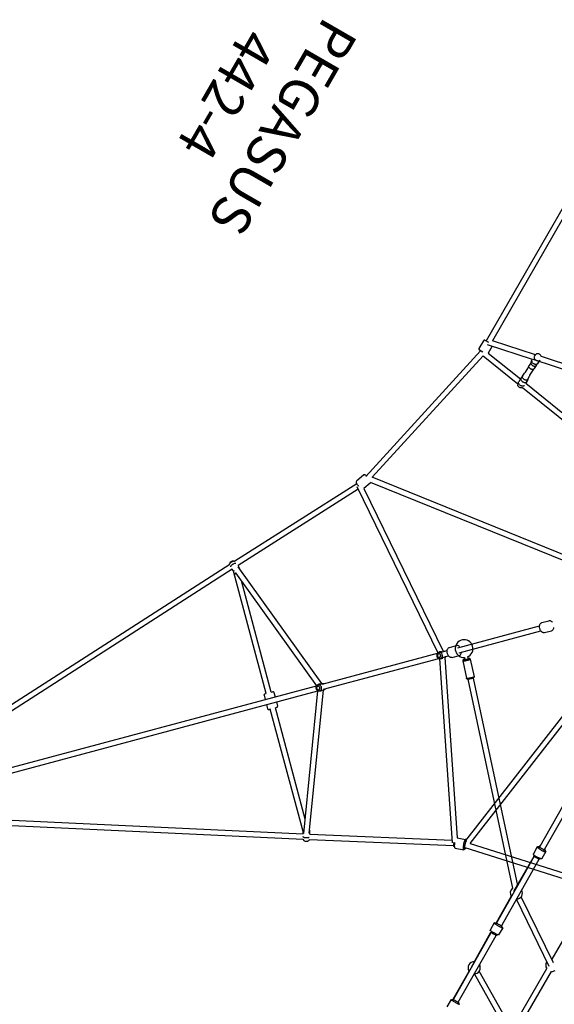
# Model space of a CAD drawing. Extents: x -704 to 417, y -397 to 431.
# Drawn here: x 63 to 131, y 134 to 260 of the extents above; entities that cross this region are included whole.
import ezdxf
from ezdxf.enums import TextEntityAlignment as Align

# ---------------------------------------------------------------- set-up
doc = ezdxf.new("R2010")
doc.units = 0
doc.header["$MEASUREMENT"] = 0
doc.linetypes.add('CENTER', pattern=[0.6, 0.375, -0.075, 0.075, -0.075])
doc.layers.get('0').update_dxf_attribs({"color": 5, "linetype": 'CONTINUOUS'})
for name, color, linetype in [('PARTNO', 7, 'CONTINUOUS'), ('PHASE-1', 6, 'CONTINUOUS'), ('TXT', 7, 'CENTER')]:
    doc.layers.add(name, color=color, linetype=linetype)
doc.styles.add('ROMANS', font='ROMANS.SHX', dxfattribs={"height": 5})
doc.styles.add('SIMPLEX', font='simplex.shx')

# ---------------------------------------------------------------- blocks, each defined once
blk = doc.blocks.new('23614400')
for p, q in [((110.17, 45.63), (108.46, 44.09)), ((110.64, 45.65), (110.37, 45.41)), ((110.83, 44.9), (109.12, 43.36)), ((110.9, 45.36), (110.63, 45.12)), ((110.83, 44.9), (110.83, 44.9)), ((108.45, 43.89), (88.11, 25.53)), ((108.92, 43.37), (88.75, 25.15)), ((109.12, 43.36), (109.12, 43.36)), ((83.09, 25.33), (82.03, 25.32)), ((94.3, 25.43), (93.26, 25.42)), ((94.21, 25.16), (128.83, 25.46)), ((71.82, 25.23), (70.75, 25.22)), ((71.53, 16.43), (76.17, 24.27)), ((71.79, 24.96), (71.97, 24.97)), ((71.79, 24.26), (71.98, 24.26)), ((71.85, 25.01), (71.98, 25.01)), ((71.98, 24.97), (81.83, 25.05)), ((71.98, 24.26), (81.83, 24.34)), ((72.01, 25.01), (76.13, 25.05)), ((76.83, 25.05), (81.83, 25.05)), ((77.53, 25.06), (81.84, 25.1)), ((81.79, 16.45), (87.13, 24.39)), ((81.82, 25.02), (81.83, 25.06)), ((81.87, 25.1), (81.98, 25.1)), ((81.88, 25.07), (81.88, 25.05)), ((81.88, 25.05), (81.98, 25.05)), ((81.88, 24.34), (81.99, 24.34)), ((83.1, 24.09), (82.04, 24.08)), ((82.47, 16.2), (87.73, 24.01)), ((83.04, 25.06), (93.04, 25.15)), ((83.04, 24.35), (93.05, 24.44)), ((83.14, 25.11), (83.24, 25.11)), ((83.24, 25.11), (83.24, 25.08)), ((83.24, 24.38), (83.25, 24.34)), ((83.28, 25.11), (87.12, 25.14)), ((87.83, 25.15), (93.04, 25.15)), ((93.04, 25.15), (93.05, 25.19)), ((93.09, 25.15), (93.16, 25.15)), ((93.1, 24.44), (93.17, 24.44)), ((93.15, 24.44), (93.15, 24.44)), ((94.32, 24.19), (93.27, 24.18)), ((94.21, 24.45), (128.91, 24.75)), ((72.23, 16.21), (76.78, 23.91)), ((72.54, 16.58), (81.38, 16.58)), ((82.78, 16.58), (89.67, 16.58)), ((72.54, 15.87), (81.38, 15.87))]:
    blk.add_line(p, q)
for points in [[(110.17, 45.63), (110.16, 45.62), (110.17, 45.6), (110.18, 45.57), (110.2, 45.54), (110.23, 45.5), (110.26, 45.45), (110.3, 45.4), (110.35, 45.34), (110.39, 45.28), (110.44, 45.23)], [(110.26, 45.66), (110.24, 45.66), (110.21, 45.66), (110.19, 45.65), (110.17, 45.63)], [(110.49, 45.52), (110.48, 45.53), (110.43, 45.57), (110.39, 45.6), (110.36, 45.62), (110.34, 45.64), (110.31, 45.65), (110.29, 45.66), (110.26, 45.66)], [(110.48, 45.52), (110.46, 45.54), (110.42, 45.58), (110.39, 45.6), (110.36, 45.61), (110.35, 45.62), (110.34, 45.62), (110.33, 45.61), (110.34, 45.59), (110.35, 45.57), (110.37, 45.54), (110.39, 45.5), (110.42, 45.46), (110.46, 45.41), (110.5, 45.36), (110.54, 45.31)], [(110.44, 45.23), (110.5, 45.17), (110.55, 45.11), (110.6, 45.06), (110.65, 45.02), (110.69, 44.98), (110.73, 44.95), (110.77, 44.92), (110.79, 44.9), (110.82, 44.9), (110.83, 44.9)], [(110.54, 45.31), (110.59, 45.27), (110.63, 45.22), (110.68, 45.18), (110.71, 45.14), (110.75, 45.11), (110.78, 45.09), (110.81, 45.07), (110.82, 45.06), (110.84, 45.07)], [(110.84, 45.07), (110.84, 45.07), (110.83, 45.09), (110.82, 45.12), (110.8, 45.15), (110.78, 45.19), (110.75, 45.23)], [(110.87, 44.99), (110.87, 45.02), (110.86, 45.04), (110.85, 45.07), (110.84, 45.1), (110.82, 45.13), (110.79, 45.17), (110.76, 45.22), (110.75, 45.23)], [(110.83, 44.9), (110.85, 44.92), (110.86, 44.94), (110.87, 44.97), (110.87, 44.99)], [(108.42, 44), (108.42, 44.02), (108.43, 44.05), (108.44, 44.07), (108.46, 44.09)], [(108.66, 43.61), (108.61, 43.67), (108.57, 43.72), (108.53, 43.78), (108.49, 43.82), (108.47, 43.86), (108.45, 43.89), (108.44, 43.92), (108.43, 43.95), (108.42, 43.97), (108.42, 44)], [(108.74, 43.68), (108.69, 43.74), (108.64, 43.8), (108.59, 43.85), (108.55, 43.91), (108.52, 43.95), (108.49, 44), (108.47, 44.03), (108.46, 44.06), (108.46, 44.08), (108.46, 44.09)], [(109.03, 43.32), (109, 43.33), (108.97, 43.34), (108.95, 43.35), (108.92, 43.37), (108.89, 43.39), (108.85, 43.42), (108.81, 43.46), (108.76, 43.51), (108.71, 43.56), (108.66, 43.61)], [(109.12, 43.36), (109.11, 43.35), (109.09, 43.36), (109.06, 43.38), (109.02, 43.4), (108.98, 43.44), (108.94, 43.48), (108.89, 43.52), (108.84, 43.57), (108.79, 43.63), (108.74, 43.68)], [(109.12, 43.36), (109.1, 43.34), (109.08, 43.33), (109.05, 43.33), (109.03, 43.32)], [(81.97, 24.7), (81.97, 24.78), (81.97, 24.86), (81.97, 24.94), (81.98, 25.01), (81.98, 25.08), (81.99, 25.14), (81.99, 25.19), (82, 25.24), (82.01, 25.27), (82.01, 25.3), (82.02, 25.31), (82.03, 25.32)], [(83.09, 25.33), (83.08, 25.32), (83.07, 25.3), (83.06, 25.27), (83.05, 25.23), (83.05, 25.18), (83.04, 25.11), (83.03, 25.04), (83.03, 24.97), (83.03, 24.88), (83.03, 24.8), (83.03, 24.71)], [(83.14, 25.06), (83.14, 25.11), (83.13, 25.18), (83.12, 25.23), (83.11, 25.27), (83.1, 25.3), (83.1, 25.32), (83.09, 25.33)], [(93.05, 25.19), (93.06, 25.22), (93.08, 25.23), (93.09, 25.24)], [(93.09, 25.24), (93.1, 25.23), (93.12, 25.22), (93.13, 25.19)], [(93.15, 24.8), (93.15, 24.88), (93.15, 24.97), (93.15, 25.05), (93.16, 25.13), (93.17, 25.2), (93.18, 25.26), (93.2, 25.32), (93.21, 25.36), (93.23, 25.39), (93.25, 25.41), (93.26, 25.42)], [(94.3, 25.43), (94.29, 25.42), (94.27, 25.4), (94.25, 25.37), (94.24, 25.33), (94.23, 25.27), (94.21, 25.21), (94.2, 25.14), (94.2, 25.06), (94.19, 24.98), (94.19, 24.89), (94.19, 24.8)], [(94.41, 25.16), (94.4, 25.21), (94.39, 25.28), (94.37, 25.33), (94.36, 25.37), (94.34, 25.4), (94.32, 25.42), (94.3, 25.43)], [(94.48, 25.25), (94.47, 25.24), (94.45, 25.23), (94.44, 25.2), (94.43, 25.17), (94.42, 25.12), (94.41, 25.07), (94.4, 25.01), (94.4, 24.94), (94.4, 24.87), (94.4, 24.81), (94.4, 24.74), (94.4, 24.67), (94.41, 24.61), (94.42, 24.55), (94.42, 24.49), (94.44, 24.45), (94.45, 24.41), (94.46, 24.39), (94.47, 24.37), (94.49, 24.36)], [(94.53, 25.16), (94.53, 25.17), (94.52, 25.2), (94.51, 25.23), (94.49, 25.25), (94.48, 25.25)], [(71.82, 25.23), (71.81, 25.22), (71.8, 25.2), (71.8, 25.17), (71.8, 25.13), (71.79, 25.08), (71.79, 25.02), (71.79, 24.94), (71.78, 24.87), (71.78, 24.78), (71.78, 24.7), (71.78, 24.61)], [(71.78, 24.61), (71.78, 24.53), (71.78, 24.45), (71.79, 24.37), (71.79, 24.3), (71.79, 24.23), (71.8, 24.17), (71.8, 24.12), (71.81, 24.07), (71.81, 24.04), (71.82, 24.01), (71.82, 23.99), (71.83, 23.99)], [(71.85, 24.96), (71.85, 25.02), (71.84, 25.08), (71.84, 25.13), (71.83, 25.17), (71.83, 25.2), (71.82, 25.22), (71.82, 25.23)], [(71.83, 23.99), (71.83, 24), (71.84, 24.01), (71.84, 24.05), (71.85, 24.09), (71.85, 24.14), (71.85, 24.2), (71.86, 24.26)], [(71.98, 25.01), (71.98, 24.98), (71.98, 24.94), (71.97, 24.89), (71.97, 24.83), (71.97, 24.77), (71.97, 24.71), (71.97, 24.64), (71.97, 24.58), (71.97, 24.51), (71.97, 24.45), (71.98, 24.39), (71.98, 24.34), (71.98, 24.29), (71.98, 24.25)], [(71.97, 24.97), (71.98, 24.98), (71.98, 24.99)], [(71.99, 25.05), (71.99, 25.05), (71.99, 25.03), (71.98, 25.01)], [(71.99, 24.23), (71.99, 24.24), (71.98, 24.25), (71.98, 24.26), (71.98, 24.26)], [(71.98, 24.25), (71.99, 24.21), (71.99, 24.19), (72, 24.17), (72, 24.17)], [(72.01, 24.97), (72.01, 24.98), (72.01, 25.01), (72, 25.04), (72, 25.05), (71.99, 25.05)], [(72, 24.17), (72.01, 24.17), (72.01, 24.19), (72.01, 24.21), (72.02, 24.24), (72.02, 24.26)], [(81.84, 24.33), (81.83, 24.37), (81.82, 24.42), (81.82, 24.48), (81.82, 24.54), (81.81, 24.6), (81.81, 24.66), (81.81, 24.73), (81.81, 24.8), (81.81, 24.86), (81.82, 24.92), (81.82, 24.97), (81.82, 25.02)], [(81.83, 25.06), (81.84, 25.1), (81.84, 25.12), (81.85, 25.14), (81.85, 25.14)], [(81.86, 24.25), (81.86, 24.26), (81.85, 24.27), (81.84, 24.3), (81.84, 24.33)], [(81.85, 25.14), (81.86, 25.14), (81.87, 25.12), (81.87, 25.1), (81.88, 25.07)], [(81.89, 24.34), (81.89, 24.32), (81.88, 24.29), (81.88, 24.27), (81.87, 24.26), (81.86, 24.25)], [(81.88, 25.05), (81.88, 25.06), (81.88, 25.06)], [(81.88, 24.33), (81.88, 24.33), (81.88, 24.33), (81.89, 24.34), (81.89, 24.34)], [(82.04, 24.08), (82.03, 24.08), (82.02, 24.1), (82.02, 24.13), (82.01, 24.16), (82, 24.21), (81.99, 24.26), (81.99, 24.32), (81.98, 24.39), (81.98, 24.46), (81.97, 24.54), (81.97, 24.62), (81.97, 24.7)], [(83.03, 24.71), (83.03, 24.63), (83.03, 24.55), (83.03, 24.47), (83.04, 24.4), (83.04, 24.33), (83.05, 24.27), (83.06, 24.22), (83.06, 24.17), (83.07, 24.13), (83.08, 24.11), (83.09, 24.09), (83.1, 24.09)], [(83.1, 24.09), (83.11, 24.09), (83.12, 24.11), (83.12, 24.14), (83.13, 24.19), (83.14, 24.24), (83.14, 24.3), (83.15, 24.35)], [(83.24, 25.08), (83.23, 25.03), (83.23, 24.98), (83.23, 24.93), (83.22, 24.87), (83.22, 24.81), (83.22, 24.74), (83.22, 24.68), (83.22, 24.61), (83.23, 24.55), (83.23, 24.49), (83.23, 24.43), (83.24, 24.38)], [(83.26, 25.15), (83.26, 25.15), (83.25, 25.13), (83.24, 25.11)], [(83.25, 24.34), (83.25, 24.31), (83.26, 24.29), (83.27, 24.27), (83.27, 24.27)], [(83.29, 25.06), (83.29, 25.08), (83.28, 25.11), (83.28, 25.13), (83.27, 25.15), (83.26, 25.15)], [(83.27, 24.27), (83.28, 24.27), (83.28, 24.28), (83.29, 24.31), (83.3, 24.34), (83.3, 24.36)], [(93.06, 24.4), (93.05, 24.44), (93.04, 24.48), (93.03, 24.53), (93.02, 24.59), (93.01, 24.66), (93.01, 24.73), (93.01, 24.8), (93.01, 24.86), (93.01, 24.93), (93.01, 25), (93.02, 25.06), (93.03, 25.11), (93.04, 25.15)], [(93.08, 25.14), (93.07, 25.11), (93.07, 25.06), (93.06, 25), (93.06, 24.92), (93.06, 24.84), (93.06, 24.75), (93.06, 24.67), (93.07, 24.6), (93.07, 24.53), (93.08, 24.48), (93.09, 24.45), (93.1, 24.44)], [(93.1, 24.35), (93.08, 24.36), (93.07, 24.37), (93.06, 24.4)], [(93.15, 24.44), (93.14, 24.4), (93.13, 24.37), (93.11, 24.36), (93.1, 24.35)], [(93.13, 25.19), (93.14, 25.15), (93.14, 25.15)], [(93.27, 24.18), (93.26, 24.18), (93.24, 24.2), (93.22, 24.23), (93.21, 24.27), (93.19, 24.33), (93.18, 24.39), (93.17, 24.46), (93.16, 24.54), (93.15, 24.62), (93.15, 24.71), (93.15, 24.8)], [(94.19, 24.8), (94.19, 24.72), (94.19, 24.63), (94.2, 24.55), (94.21, 24.47), (94.22, 24.4), (94.23, 24.34), (94.25, 24.28), (94.26, 24.24), (94.28, 24.21), (94.3, 24.19), (94.32, 24.19)], [(94.32, 24.19), (94.33, 24.19), (94.35, 24.21), (94.37, 24.24), (94.38, 24.28), (94.4, 24.34), (94.41, 24.4), (94.41, 24.45)], [(94.49, 24.36), (94.5, 24.37), (94.51, 24.39), (94.53, 24.41), (94.54, 24.45), (94.54, 24.45)]]:
    blk.add_lwpolyline(points)
for centre, radius, start, end in [((111.6, 46.26), 1.14, 232.0312, 212.141), ((76.83, 24.7), 0.787, 27.3228, 153.7301), ((87.83, 24.8), 0.787, 68.8942, 153.7153), ((76.83, 24.7), 0.787, 210.9349, 330.0462), ((87.83, 24.8), 0.787, 211.1086, 329.8708), ((82.08, 16.23), 0.787, 84.0009, 153.1949), ((82.08, 16.23), 0.787, 26.8051, 30.3798), ((82.08, 16.23), 0.787, 206.8051, 243.1949)]:
    blk.add_arc(centre, radius, start, end)
blk = doc.blocks.new('PARTNO')
at = {"layer": 'TXT', "style": 'ROMANS'}
blk.add_attdef('PARTNO', text='', height=5, dxfattribs=at).set_placement((0, 0), align=Align.CENTER)
blk = doc.blocks.new('27442400')
for p, q in [((67.46, -33.11), (62.93, -12.5)), ((68.23, -33.44), (63.54, -12.11)), ((67.61, -33.82), (40.34, -30.01)), ((67.46, -33.11), (40.43, -29.33)), ((67.32, -33.87), (67.32, -33.88)), ((67.32, -33.88), (67.32, -33.88)), ((67.68, -34.89), (67.32, -33.88)), ((67.77, -33.86), (67.86, -33.84)), ((67.86, -33.84), (67.95, -33.81)), ((67.9, -33.63), (67.97, -33.61)), ((68.57, -33.43), (68.57, -33.43)), ((68.94, -34.48), (68.57, -33.43)), ((68.57, -33.45), (68.57, -33.43)), ((48.45, -47.86), (67.67, -34.9)), ((48.91, -48.38), (68.56, -35.13)), ((77.32, -51.23), (68.73, -34.8)), ((68.94, -34.48), (68.94, -34.49)), ((76.7, -51.52), (68.24, -35.34)), ((38.21, -37.63), (38.14, -37.66)), ((39.29, -38.35), (38.65, -37.71)), ((12.83, -56.42), (15.55, -39.1)), ((13.51, -56.5), (16.24, -39.08)), ((37.66, -38.14), (37.63, -38.21)), ((38.35, -39.29), (37.71, -38.65)), ((47.01, -46.53), (39.34, -38.86)), ((5.42, -40.22), (8.87, -56.4)), ((6.09, -40.07), (9.72, -57.11)), ((30.01, -40.33), (33.78, -67.31)), ((46.53, -47.01), (38.86, -39.34)), ((29.33, -40.42), (33.11, -67.46)), ((46.89, -46.3), (46.82, -46.33)), ((47.97, -47.03), (47.32, -46.38)), ((46.33, -46.82), (46.3, -46.89)), ((47.03, -47.97), (46.38, -47.32)), ((48.59, -48.1), (48.02, -47.54)), ((48.47, -47.87), (48.34, -47.79)), ((48.42, -47.85), (48.47, -47.87)), ((34.9, -67.67), (47.86, -48.45)), ((35.13, -68.56), (48.38, -48.91)), ((48.1, -48.59), (47.54, -48.02)), ((47.87, -48.47), (47.79, -48.34)), ((47.79, -48.34), (47.79, -48.34)), ((47.87, -48.47), (47.86, -48.46)), ((48.15, -48.76), (48.04, -48.65)), ((48.12, -48.73), (48.15, -48.76)), ((48.35, -48.9), (48.22, -48.82)), ((59.27, -59.75), (48.45, -48.93)), ((48.76, -48.15), (48.65, -48.04)), ((48.79, -48.18), (48.76, -48.15)), ((48.82, -48.22), (48.79, -48.18)), ((48.9, -48.35), (48.82, -48.22)), ((48.9, -48.35), (48.87, -48.31)), ((48.9, -48.35), (48.9, -48.35)), ((59.75, -59.27), (48.93, -48.45)), ((76.65, -51.65), (59.85, -59.24)), ((76.38, -51.7), (76.1, -51.9)), ((76.7, -51.52), (76.38, -51.7)), ((76.38, -51.7), (76.38, -51.7)), ((76.5, -51.72), (76.5, -51.71)), ((77.33, -51.23), (77.32, -51.23)), ((77.04, -52.22), (60.28, -59.8)), ((75.33, -52.99), (64.9, -63.43)), ((76.87, -52.43), (65.39, -63.91)), ((77.11, -52.3), (76.8, -52.46)), ((76.8, -52.47), (76.8, -52.46)), ((101.17, -98.85), (77.11, -52.3)), ((77.71, -51.92), (77.69, -51.93)), ((101.77, -98.54), (77.69, -51.93)), ((9.87, -56.34), (9.56, -56.33)), ((10.17, -56.4), (9.9, -56.35)), ((10.2, -56.41), (10.65, -56.42)), ((10.28, -56.44), (10.26, -56.43)), ((11.67, -56.48), (10.75, -56.45)), ((12.26, -56.46), (11.78, -56.45)), ((12.24, -56.45), (12.26, -56.45)), ((12.26, -56.45), (12.53, -56.42)), ((12.56, -56.41), (12.83, -56.42)), ((12.6, -56.42), (12.56, -56.41)), ((9.25, -57.19), (8.98, -57.14)), ((9.03, -57.15), (10.25, -62.85)), ((9.83, -57.22), (9.74, -57.21)), ((9.74, -57.21), (11.01, -63.12)), ((9.86, -57.21), (9.83, -57.22)), ((9.87, -57.21), (9.86, -57.21)), ((10.14, -57.18), (9.87, -57.21)), ((10.17, -57.18), (10.18, -57.18)), ((10.17, -57.18), (10.62, -57.2)), ((10.23, -57.16), (10.26, -57.14)), ((11.61, -57.16), (10.78, -57.14)), ((12.24, -57.23), (11.77, -57.23)), ((11.87, -62.53), (12.69, -57.29)), ((12.25, -57.24), (12.52, -57.29)), ((12.5, -62.93), (13.39, -57.26)), ((12.52, -57.29), (12.55, -57.29)), ((12.55, -57.29), (13.1, -57.3)), ((13.39, -57.26), (13.41, -57.26)), ((59.81, -59.21), (59.68, -59.14)), ((51.65, -76.65), (59.24, -59.86)), ((52.46, -76.52), (59.8, -60.28)), ((59.21, -59.81), (59.14, -59.68)), ((59.14, -59.68), (59.14, -59.68)), ((59.24, -59.86), (59.21, -59.81)), ((59.46, -60.08), (59.49, -60.11)), ((59.7, -60.24), (59.57, -60.17)), ((97.95, -98.44), (59.8, -60.28)), ((60.14, -59.52), (60.11, -59.49)), ((60.17, -59.57), (60.14, -59.52)), ((60.24, -59.7), (60.17, -59.57)), ((60.24, -59.7), (60.22, -59.66)), ((60.24, -59.7), (60.24, -59.7)), ((98.44, -97.95), (60.28, -59.8)), ((-10.25, -62.85), (10.25, -62.85)), ((10.88, -62.53), (11.87, -62.53)), ((12.5, -62.93), (33.11, -67.46)), ((-10.67, -63.54), (10.67, -63.54)), ((10.67, -63.71), (10.67, -63.19)), ((10.82, -63.86), (11.96, -63.86)), ((12.11, -63.19), (12.11, -63.71)), ((12.11, -63.54), (33.44, -68.23)), ((63.31, -64.57), (63.69, -64.18)), ((64.18, -63.69), (64.57, -63.31)), ((64.78, -63.31), (64.9, -63.43)), ((65.12, -64.63), (65.51, -64.24)), ((65.39, -63.91), (65.51, -64.03)), ((63.91, -65.39), (52.43, -76.87)), ((63.43, -64.9), (52.99, -75.33)), ((63.43, -64.9), (63.31, -64.78)), ((64.03, -65.51), (63.91, -65.39)), ((64.24, -65.51), (64.63, -65.12)), ((33.88, -67.32), (34.89, -67.68)), ((33.43, -68.57), (34.48, -68.94)), ((34.52, -68.95), (34.48, -68.94)), ((34.81, -68.73), (51.23, -77.32)), ((35.34, -68.24), (51.52, -76.7)), ((51.7, -76.38), (51.52, -76.7)), ((51.9, -76.1), (51.7, -76.38)), ((51.7, -76.38), (51.7, -76.38)), ((51.71, -76.5), (51.72, -76.5)), ((52.46, -76.8), (52.3, -77.11)), ((52.46, -76.8), (52.47, -76.8)), ((51.23, -77.32), (51.23, -77.33)), ((51.23, -77.33), (51.23, -77.33)), ((51.75, -77.74), (51.7, -77.73)), ((51.93, -77.69), (51.92, -77.71)), ((51.93, -77.69), (98.54, -101.77)), ((52.3, -77.11), (98.85, -101.17))]:
    blk.add_line(p, q)
for points in [[(67.37, -33.79), (67.34, -33.81), (67.32, -33.84), (67.32, -33.87)], [(67.32, -33.88), (67.32, -33.88), (67.34, -33.9), (67.37, -33.91), (67.42, -33.92), (67.47, -33.92), (67.53, -33.91), (67.61, -33.9), (67.68, -33.88), (67.77, -33.86)], [(67.41, -33.68), (67.42, -33.69), (67.43, -33.71), (67.46, -33.71), (67.5, -33.72), (67.55, -33.71)], [(67.55, -33.71), (67.61, -33.71), (67.68, -33.7), (67.75, -33.68), (67.82, -33.66), (67.9, -33.63)], [(67.6, -33.87), (67.61, -33.85), (67.61, -33.83), (67.61, -33.82)], [(67.6, -33.88), (67.6, -33.87), (67.6, -33.87), (67.6, -33.87)], [(67.95, -33.81), (68.03, -33.78), (68.12, -33.74), (68.21, -33.71), (68.29, -33.67), (68.36, -33.63), (68.42, -33.6), (68.47, -33.56), (68.52, -33.53), (68.55, -33.5), (68.57, -33.47), (68.57, -33.45)], [(67.97, -33.61), (68.05, -33.58), (68.12, -33.55), (68.18, -33.52), (68.24, -33.49)], [(68.24, -33.49), (68.29, -33.45), (68.33, -33.42), (68.36, -33.4), (68.38, -33.37), (68.38, -33.35), (68.37, -33.34), (68.36, -33.32), (68.33, -33.32), (68.29, -33.31), (68.24, -33.32), (68.2, -33.32)], [(68.28, -33.46), (68.28, -33.47), (68.28, -33.49), (68.28, -33.52), (68.29, -33.55), (68.31, -33.58), (68.33, -33.6), (68.35, -33.6)], [(68.57, -33.43), (68.57, -33.43), (68.55, -33.41), (68.52, -33.4), (68.47, -33.39), (68.42, -33.4), (68.36, -33.4), (68.35, -33.4)], [(68.35, -33.6), (68.35, -33.6), (68.35, -33.61)], [(68.66, -34.72), (68.58, -34.76), (68.49, -34.79), (68.4, -34.83), (68.32, -34.86)], [(68.65, -34.84), (68.59, -34.88), (68.52, -34.91), (68.44, -34.94), (68.36, -34.96)], [(68.76, -34.78), (68.71, -34.81), (68.65, -34.84)], [(68.94, -34.49), (68.94, -34.52), (68.92, -34.55), (68.89, -34.58), (68.84, -34.61), (68.79, -34.65), (68.73, -34.68), (68.66, -34.72)], [(68.79, -34.64), (68.8, -34.64), (68.83, -34.65), (68.84, -34.66), (68.85, -34.68), (68.84, -34.7), (68.83, -34.73), (68.8, -34.75), (68.76, -34.78)], [(38.65, -37.71), (38.59, -37.66), (38.53, -37.63), (38.46, -37.61), (38.39, -37.6), (38.3, -37.61), (38.21, -37.63)], [(37.63, -38.21), (37.61, -38.3), (37.6, -38.39), (37.61, -38.46), (37.63, -38.53), (37.66, -38.59), (37.71, -38.65)], [(39.37, -38.78), (39.34, -38.86), (39.3, -38.94), (39.26, -39.01), (39.21, -39.08), (39.15, -39.15)], [(39.29, -38.35), (39.33, -38.4), (39.37, -38.46), (39.39, -38.53), (39.4, -38.61), (39.39, -38.7), (39.37, -38.78)], [(38.78, -39.37), (38.7, -39.39), (38.61, -39.4), (38.53, -39.39), (38.47, -39.37), (38.4, -39.33), (38.35, -39.29)], [(39.15, -39.15), (39.08, -39.21), (39.01, -39.26), (38.94, -39.31), (38.86, -39.34), (38.78, -39.37)], [(47.32, -46.38), (47.27, -46.34), (47.21, -46.31), (47.14, -46.29), (47.06, -46.28), (46.98, -46.29), (46.89, -46.3)], [(46.3, -46.89), (46.29, -46.98), (46.28, -47.06), (46.29, -47.14), (46.31, -47.21), (46.34, -47.27), (46.38, -47.32)], [(47.82, -47.82), (47.76, -47.88), (47.69, -47.94), (47.62, -47.98), (47.54, -48.02), (47.46, -48.05)], [(48.05, -47.46), (48.02, -47.54), (47.98, -47.62), (47.94, -47.69), (47.88, -47.76), (47.82, -47.82)], [(47.97, -47.03), (48.01, -47.08), (48.04, -47.14), (48.07, -47.21), (48.07, -47.29), (48.07, -47.37), (48.05, -47.46)], [(48.24, -47.75), (48.24, -47.76), (48.3, -47.77), (48.34, -47.79)], [(48.3, -47.82), (48.36, -47.83), (48.42, -47.85)], [(47.46, -48.05), (47.37, -48.07), (47.29, -48.07), (47.21, -48.07), (47.14, -48.04), (47.08, -48.01), (47.03, -47.97)], [(47.79, -48.34), (47.79, -48.33), (47.76, -48.27), (47.76, -48.24)], [(47.86, -48.46), (47.84, -48.4), (47.82, -48.34), (47.82, -48.3)], [(48.04, -48.52), (48.04, -48.56), (48.06, -48.62), (48.08, -48.68), (48.12, -48.73)], [(48.15, -48.76), (48.16, -48.78), (48.21, -48.81), (48.22, -48.82)], [(48.34, -48.28), (48.3, -48.32), (48.26, -48.37), (48.23, -48.42), (48.2, -48.48), (48.19, -48.54), (48.18, -48.6), (48.19, -48.66), (48.2, -48.71), (48.23, -48.77), (48.26, -48.81)], [(48.26, -48.81), (48.3, -48.85), (48.34, -48.89), (48.35, -48.9)], [(48.87, -48.31), (48.83, -48.27), (48.79, -48.24), (48.74, -48.21), (48.68, -48.19), (48.62, -48.19), (48.56, -48.19), (48.5, -48.2), (48.45, -48.21), (48.39, -48.24), (48.34, -48.28)], [(48.35, -48.9), (48.39, -48.92), (48.45, -48.93), (48.5, -48.94), (48.56, -48.94), (48.62, -48.93), (48.68, -48.91), (48.74, -48.88), (48.79, -48.85)], [(48.48, -48.44), (48.45, -48.47), (48.43, -48.5), (48.41, -48.54), (48.4, -48.57), (48.39, -48.61), (48.39, -48.65), (48.4, -48.69), (48.41, -48.72), (48.43, -48.75)], [(48.43, -48.75), (48.46, -48.78), (48.49, -48.8), (48.52, -48.81), (48.56, -48.82), (48.59, -48.82), (48.63, -48.82), (48.67, -48.81), (48.7, -48.79), (48.73, -48.77)], [(48.78, -48.46), (48.76, -48.44), (48.73, -48.42), (48.7, -48.4), (48.66, -48.39), (48.62, -48.39), (48.59, -48.4), (48.55, -48.41), (48.51, -48.42), (48.48, -48.44)], [(48.76, -48.15), (48.75, -48.13), (48.7, -48.09), (48.64, -48.07), (48.58, -48.05), (48.52, -48.04)], [(48.73, -48.77), (48.76, -48.74), (48.79, -48.71), (48.81, -48.68), (48.82, -48.64), (48.82, -48.6), (48.82, -48.57), (48.82, -48.53), (48.8, -48.5), (48.78, -48.46)], [(48.79, -48.85), (48.83, -48.81), (48.87, -48.76), (48.9, -48.7), (48.92, -48.65), (48.94, -48.59), (48.94, -48.53), (48.94, -48.47), (48.92, -48.41), (48.9, -48.36), (48.9, -48.35)], [(76.5, -51.71), (76.46, -51.69), (76.43, -51.69), (76.4, -51.69), (76.38, -51.7)], [(77.11, -51.38), (77.15, -51.4), (77.19, -51.43), (77.23, -51.48), (77.27, -51.52), (77.31, -51.58), (77.34, -51.63), (77.38, -51.69), (77.4, -51.76)], [(77.51, -51.23), (77.47, -51.22), (77.43, -51.21), (77.4, -51.21), (77.36, -51.21), (77.33, -51.23)], [(77.79, -51.61), (77.77, -51.55), (77.74, -51.5), (77.72, -51.44), (77.69, -51.39), (77.65, -51.35), (77.61, -51.3), (77.56, -51.26), (77.51, -51.23)], [(77.8, -51.76), (77.8, -51.71), (77.8, -51.66), (77.79, -51.61)], [(76.8, -52.46), (76.81, -52.46), (76.83, -52.43), (76.85, -52.4), (76.85, -52.37), (76.85, -52.32), (76.85, -52.31)], [(77.4, -51.76), (77.43, -51.82), (77.45, -51.88), (77.46, -51.93), (77.46, -51.98), (77.46, -52.03), (77.46, -52.07), (77.45, -52.1), (77.43, -52.12), (77.42, -52.12)], [(77.71, -51.92), (77.74, -51.9), (77.76, -51.87), (77.78, -51.84), (77.79, -51.8), (77.8, -51.76)], [(8.87, -56.4), (8.86, -56.42), (8.81, -56.46), (8.77, -56.51), (8.74, -56.57), (8.72, -56.64), (8.71, -56.7), (8.71, -56.77)], [(8.71, -56.77), (8.72, -56.84), (8.73, -56.91), (8.76, -56.97), (8.79, -57.02), (8.83, -57.06), (8.88, -57.1), (8.93, -57.12), (8.98, -57.14)], [(9.51, -56.43), (9.47, -56.39), (9.43, -56.36), (9.38, -56.33), (9.33, -56.32), (9.32, -56.32)], [(9.46, -57.12), (9.5, -57.08), (9.53, -57.02), (9.56, -56.96), (9.58, -56.9), (9.59, -56.83), (9.6, -56.75), (9.59, -56.68), (9.58, -56.61), (9.56, -56.55), (9.54, -56.49), (9.51, -56.43)], [(9.87, -56.34), (9.88, -56.34), (9.9, -56.35)], [(9.9, -56.35), (9.93, -56.35), (9.98, -56.38), (10.02, -56.41)], [(10.02, -56.41), (10.06, -56.46), (10.09, -56.51), (10.12, -56.57), (10.14, -56.63), (10.15, -56.7), (10.15, -56.78), (10.15, -56.85), (10.13, -56.92), (10.11, -56.98), (10.08, -57.04), (10.05, -57.1)], [(10.21, -56.41), (10.2, -56.4), (10.18, -56.4), (10.17, -56.4)], [(10.26, -56.43), (10.24, -56.42), (10.23, -56.41), (10.21, -56.41)], [(10.42, -56.76), (10.41, -56.69), (10.4, -56.63), (10.38, -56.57), (10.35, -56.52), (10.32, -56.48), (10.28, -56.44)], [(10.33, -57.07), (10.36, -57.03), (10.38, -56.98), (10.4, -56.93), (10.41, -56.87), (10.42, -56.81), (10.42, -56.76)], [(10.65, -56.42), (10.69, -56.43), (10.74, -56.45)], [(10.74, -56.45), (10.78, -56.47), (10.82, -56.51), (10.86, -56.55)], [(10.86, -56.55), (10.88, -56.61), (10.91, -56.67), (10.91, -56.7)], [(10.91, -56.7), (10.92, -56.76), (10.92, -56.82), (10.92, -56.88), (10.9, -56.94)], [(11.78, -56.45), (11.73, -56.46), (11.69, -56.47), (11.67, -56.48)], [(12.23, -56.46), (12.23, -56.46), (12.24, -56.45)], [(12.26, -56.46), (12.28, -56.46), (12.33, -56.47)], [(12.33, -56.47), (12.37, -56.5), (12.41, -56.53), (12.44, -56.58)], [(12.44, -56.58), (12.47, -56.62), (12.49, -56.67), (12.5, -56.72), (12.51, -56.78), (12.52, -56.84), (12.51, -56.9)], [(12.56, -56.41), (12.55, -56.41), (12.53, -56.42)], [(12.77, -56.54), (12.73, -56.5), (12.69, -56.46), (12.65, -56.43), (12.6, -56.42)], [(12.7, -57.23), (12.74, -57.19), (12.78, -57.13), (12.81, -57.08), (12.83, -57.01), (12.85, -56.94), (12.85, -56.87), (12.85, -56.8), (12.84, -56.73), (12.83, -56.66), (12.8, -56.6), (12.77, -56.54)], [(13.15, -56.43), (13.2, -56.44), (13.24, -56.47), (13.29, -56.51), (13.32, -56.55), (13.35, -56.61), (13.38, -56.67), (13.4, -56.74), (13.41, -56.81), (13.41, -56.88), (13.4, -56.95), (13.39, -57.02), (13.36, -57.09), (13.33, -57.14), (13.3, -57.19), (13.26, -57.24), (13.21, -57.27), (13.16, -57.29), (13.13, -57.3)], [(13.51, -56.5), (13.52, -56.51), (13.57, -56.54), (13.61, -56.59), (13.65, -56.65), (13.67, -56.71), (13.69, -56.77), (13.7, -56.84), (13.69, -56.91)], [(9.32, -57.19), (9.36, -57.18), (9.41, -57.16), (9.46, -57.12)], [(10.05, -57.1), (10.01, -57.14), (9.96, -57.18), (9.92, -57.2), (9.87, -57.21)], [(10.14, -57.18), (10.15, -57.18), (10.17, -57.18)], [(10.18, -57.18), (10.2, -57.17), (10.21, -57.17), (10.23, -57.16)], [(10.26, -57.14), (10.3, -57.11), (10.33, -57.07)], [(10.81, -57.11), (10.76, -57.15), (10.72, -57.18), (10.67, -57.19), (10.62, -57.2)], [(10.9, -56.94), (10.88, -57.01), (10.85, -57.07), (10.81, -57.11)], [(11.61, -57.16), (11.62, -57.17), (11.67, -57.2), (11.72, -57.22), (11.77, -57.23)], [(12.25, -57.24), (12.23, -57.24), (12.22, -57.23), (12.21, -57.23)], [(12.39, -57.17), (12.35, -57.2), (12.31, -57.22), (12.26, -57.23), (12.24, -57.23)], [(12.51, -56.9), (12.5, -56.96), (12.49, -57.02), (12.46, -57.08), (12.43, -57.13), (12.39, -57.17)], [(12.55, -57.29), (12.56, -57.29), (12.61, -57.28), (12.66, -57.26), (12.7, -57.23)], [(13.69, -56.91), (13.68, -56.98), (13.66, -57.04), (13.63, -57.1), (13.6, -57.15), (13.55, -57.19), (13.51, -57.23), (13.46, -57.25), (13.41, -57.26)], [(59.58, -59.1), (59.59, -59.1), (59.64, -59.12), (59.68, -59.14)], [(59.65, -59.16), (59.71, -59.17), (59.77, -59.19), (59.81, -59.21)], [(59.81, -59.21), (59.83, -59.22), (59.85, -59.24)], [(59.14, -59.68), (59.13, -59.67), (59.11, -59.62), (59.1, -59.59)], [(59.21, -59.81), (59.21, -59.8), (59.18, -59.75), (59.17, -59.68), (59.16, -59.65)], [(59.38, -59.87), (59.39, -59.9), (59.4, -59.96), (59.43, -60.02), (59.46, -60.08)], [(59.49, -60.11), (59.5, -60.12), (59.55, -60.16), (59.57, -60.17)], [(59.69, -59.62), (59.64, -59.67), (59.6, -59.71), (59.57, -59.77), (59.55, -59.83), (59.53, -59.88), (59.53, -59.94), (59.53, -60), (59.55, -60.06), (59.57, -60.11), (59.6, -60.16)], [(59.6, -60.16), (59.64, -60.2), (59.69, -60.23), (59.7, -60.24)], [(60.22, -59.66), (60.18, -59.62), (60.13, -59.58), (60.08, -59.56), (60.03, -59.54), (59.97, -59.53), (59.91, -59.53), (59.85, -59.54), (59.79, -59.56), (59.74, -59.59), (59.69, -59.62)], [(59.7, -60.24), (59.74, -60.26), (59.79, -60.28), (59.85, -60.29), (59.91, -60.29), (59.97, -60.28), (60.03, -60.26), (60.08, -60.23), (60.13, -60.19)], [(59.83, -59.79), (59.8, -59.82), (59.77, -59.85), (59.76, -59.88), (59.74, -59.92), (59.74, -59.96), (59.74, -60), (59.75, -60.03), (59.76, -60.07), (59.78, -60.1)], [(59.78, -60.1), (59.8, -60.12), (59.83, -60.14), (59.87, -60.16), (59.9, -60.17), (59.94, -60.17), (59.98, -60.17), (60.01, -60.16), (60.05, -60.14), (60.08, -60.12)], [(60.13, -59.81), (60.1, -59.78), (60.07, -59.76), (60.04, -59.75), (60.01, -59.74), (59.97, -59.74), (59.93, -59.74), (59.89, -59.75), (59.86, -59.77), (59.83, -59.79)], [(60.11, -59.49), (60.1, -59.48), (60.05, -59.44), (59.99, -59.41), (59.93, -59.39), (59.87, -59.38)], [(60.08, -60.12), (60.11, -60.09), (60.13, -60.06), (60.15, -60.02), (60.16, -59.99), (60.17, -59.95), (60.17, -59.91), (60.16, -59.88), (60.15, -59.84), (60.13, -59.81)], [(60.13, -60.19), (60.18, -60.15), (60.22, -60.1), (60.25, -60.05), (60.27, -59.99), (60.28, -59.93), (60.29, -59.87), (60.28, -59.82), (60.27, -59.76), (60.25, -59.71), (60.24, -59.7)], [(12.11, -63.37), (12.12, -63.34), (12.13, -63.31)], [(33.88, -67.32), (33.84, -67.31), (33.8, -67.31), (33.78, -67.31)], [(33.31, -68.2), (33.31, -68.24), (33.3, -68.31), (33.3, -68.37), (33.31, -68.42), (33.33, -68.47)], [(33.33, -68.47), (33.35, -68.5), (33.37, -68.53), (33.4, -68.56), (33.43, -68.57)], [(34.63, -68.93), (34.59, -68.94), (34.56, -68.95), (34.52, -68.95)], [(34.87, -68.62), (34.83, -68.69), (34.79, -68.76), (34.75, -68.82), (34.71, -68.87), (34.67, -68.9), (34.63, -68.93)], [(34.97, -68.36), (34.94, -68.45), (34.9, -68.53), (34.87, -68.62)], [(51.7, -76.38), (51.69, -76.4), (51.69, -76.43), (51.69, -76.46), (51.71, -76.5)], [(52.31, -76.85), (52.32, -76.85), (52.37, -76.85), (52.4, -76.85), (52.43, -76.83), (52.46, -76.81), (52.46, -76.8)], [(52.46, -76.52), (52.47, -76.52), (52.51, -76.52), (52.54, -76.52), (52.57, -76.51), (52.59, -76.49), (52.6, -76.47)], [(51.24, -77.42), (51.23, -77.39), (51.22, -77.36), (51.22, -77.33), (51.23, -77.33)], [(51.33, -77.53), (51.3, -77.49), (51.26, -77.46), (51.24, -77.42)], [(51.32, -77.58), (51.31, -77.56), (51.31, -77.54), (51.31, -77.53), (51.32, -77.52), (51.32, -77.52)], [(51.58, -77.76), (51.54, -77.75), (51.51, -77.73), (51.47, -77.72), (51.44, -77.7), (51.41, -77.68), (51.38, -77.65), (51.35, -77.63), (51.33, -77.61), (51.32, -77.58)], [(51.7, -77.73), (51.64, -77.71), (51.59, -77.69), (51.53, -77.66), (51.48, -77.64), (51.42, -77.6), (51.38, -77.57), (51.33, -77.53)], [(51.82, -77.43), (51.76, -77.4), (51.69, -77.38), (51.63, -77.34), (51.58, -77.31), (51.52, -77.27), (51.48, -77.23), (51.43, -77.19), (51.4, -77.15), (51.38, -77.11)], [(51.71, -77.73), (51.71, -77.74), (51.7, -77.75), (51.69, -77.76), (51.67, -77.77), (51.64, -77.77), (51.61, -77.77), (51.58, -77.76)], [(51.92, -77.71), (51.92, -77.71), (51.9, -77.73), (51.87, -77.74), (51.83, -77.75), (51.79, -77.75), (51.75, -77.74)], [(52.12, -77.42), (52.12, -77.43), (52.1, -77.45), (52.07, -77.46), (52.03, -77.46), (51.98, -77.46), (51.93, -77.46), (51.88, -77.45), (51.82, -77.43)]]:
    blk.add_lwpolyline(points)
for centre, start, end in [((10.82, -63.71), 180, 270), ((11.96, -63.71), 270, 0), ((64.67, -63.41), 45, 135), ((65.4, -64.14), 315, 45), ((63.41, -64.67), 135, 225), ((64.14, -65.4), 225, 315)]:
    blk.add_arc(centre, 0.152, start, end)
at = {"layer": 'PARTNO'}
ref = blk.add_blockref('PARTNO', (-0.05, -110.64), dxfattribs=at)
ref.add_attrib('PARTNO', '442-4', dxfattribs={"height": 5, "style": 'SIMPLEX'}).set_placement((-0.05, -110.64), align=Align.CENTER)
at = {"layer": 'TXT', "style": 'SIMPLEX'}
blk.add_text('PEGASUS', height=5, dxfattribs=at).set_placement((-0.05, -100.47), align=Align.MIDDLE)

msp = doc.modelspace()

# ---------------------------------------------------------------- block references
at = {"layer": 'PHASE-1'}
for name, p, rotation in [('27442400', (182.84, 196.68), 239.9999999999999), ('23614400', (103.92, 60, 48), 59.99999999999999)]:
    msp.add_blockref(name, p, dxfattribs=dict(at, rotation=rotation))

doc.saveas('drawing.dxf')
